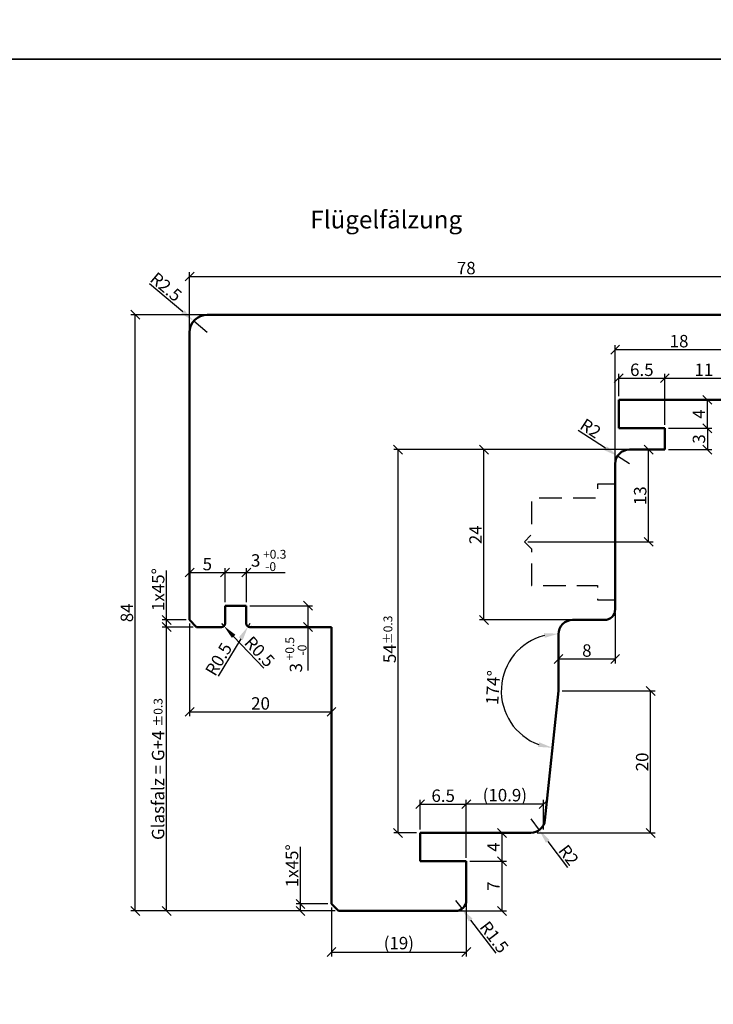
# Model space of a CAD drawing. Units: millimetres. Extents: x -10 to 1910, y -1130 to 300.
# Drawn here: x 1097 to 1194, y -703 to -564 of the extents above; entities that cross this region are included whole.
import ezdxf

# ---------------------------------------------------------------- set-up
doc = ezdxf.new("R2010")
doc.units = ezdxf.units.MM
doc.linetypes.add('VERDECKT', pattern=[9.525, 6.35, -3.175])
for name, color, linetype, lineweight in [('Bemassung', 6, 'Continuous', 25), ('Holz', 40, 'Continuous', 50), ('Holz2', 44, 'VERDECKT', 25), ('Text', 1, 'Continuous', 25)]:
    doc.layers.add(name, color=color, linetype=linetype, lineweight=lineweight)
doc.layers.add('DIM_PBF', color=7, linetype='Continuous')
doc.styles.add('PFI', font='isocp.shx', dxfattribs={"width": 0.9})
doc.dimstyles.new('PFI', dxfattribs={"dimscale": 0, "dimtxt": 3.5, "dimasz": 1, "dimexe": 1.25, "dimexo": 1, "dimtad": 1, "dimdec": 4, "dimzin": 9, "dimdsep": 46, "dimtxsty": 'PFI', "dimblk": 'ARCHTICK', "dimcen": 2, "dimclrt": 2, "dimadec": 4, "dimazin": 3, "dimtm": 1e-09, "dimtfac": 1, "dimtdec": 4, "dimtix": 1, "dimtmove": 2, "dimatfit": 3, "dimfxl": 1, "dimtolj": 1, "dimtzin": 12, "dimarcsym": 0})
doc.dimstyles.new('PFI$2', dxfattribs={"dimscale": 0, "dimtxt": 3.5, "dimasz": 4, "dimexe": 1.25, "dimexo": 1, "dimtad": 1, "dimdec": 4, "dimzin": 9, "dimdsep": 46, "dimtxsty": 'PFI', "dimcen": 2, "dimclrt": 2, "dimadec": 4, "dimazin": 3, "dimtm": 1e-09, "dimtfac": 1, "dimtdec": 4, "dimtix": 1, "dimtmove": 2, "dimatfit": 3, "dimfxl": 1, "dimtolj": 1, "dimtzin": 12, "dimarcsym": 0})
doc.dimstyles.new('PFI$4', dxfattribs={"dimscale": 0, "dimtxt": 3.5, "dimasz": 4, "dimexe": 1.25, "dimexo": 1, "dimtad": 1, "dimdec": 4, "dimzin": 9, "dimdsep": 46, "dimtxsty": 'PFI', "dimblk1": 'ARCHTICK', "dimsah": 1, "dimcen": 2, "dimclrt": 2, "dimadec": 4, "dimazin": 3, "dimtm": 1e-09, "dimtfac": 1, "dimtdec": 4, "dimtmove": 2, "dimatfit": 0, "dimfxl": 1, "dimtolj": 1, "dimtzin": 12, "dimarcsym": 0})

# ---------------------------------------------------------------- blocks, each defined once
blk = doc.blocks.new('_ArchTick')
at = {"color": 2}
blk.add_lwpolyline([(1.25, 1.25), (-1.25, -1.25)], dxfattribs=at)
blk = doc.blocks.new('*D1863')
at = {"layer": 'Bemassung', "color": 0, "lineweight": -2, "transparency": 16777216}
for p, q in [((1181.46, -618), (1194.08, -618)), ((1193.45, -622), (1193.45, -618)), ((1187.96, -622), (1194.08, -622))]:
    blk.add_line(p, q, dxfattribs=at)
at = {"layer": 'Defpoints', "color": 0, "transparency": 16777216}
for p in [(1180.96, -618), (1193.45, -618), (1187.46, -622)]:
    blk.add_point(p, dxfattribs=at)
at = {"layer": 'Bemassung', "color": 0, "lineweight": -2, "transparency": 16777216, "xscale": 0.5, "yscale": 0.5, "zscale": 0.5}
for p, rotation in [((1193.45, -618), 90), ((1193.45, -622), 270)]:
    blk.add_blockref('_ArchTick', p, dxfattribs=dict(at, rotation=rotation))
at = {"layer": 'Bemassung', "color": 2, "transparency": 16777216, "insert": (1192.26, -620), "char_height": 1.75, "attachment_point": 5, "rotation": 90, "style": 'PFI'}
blk.add_mtext('\\A1;4', dxfattribs=at)
blk = doc.blocks.new('*D1864')
at = {"layer": 'Bemassung', "color": 0, "lineweight": -2, "transparency": 16777216}
for p, q in [((1180.96, -617.5), (1180.96, -614.33)), ((1187.46, -621.5), (1187.46, -614.33)), ((1180.96, -614.95), (1187.46, -614.95))]:
    blk.add_line(p, q, dxfattribs=at)
at = {"layer": 'Defpoints', "color": 0, "transparency": 16777216}
for p in [(1187.46, -614.95), (1180.96, -618), (1187.46, -622)]:
    blk.add_point(p, dxfattribs=at)
at = {"layer": 'Bemassung', "color": 0, "lineweight": -2, "transparency": 16777216, "xscale": 0.5, "yscale": 0.5, "zscale": 0.5, "rotation": 180}
blk.add_blockref('_ArchTick', (1180.96, -614.95), dxfattribs=at)
at = {"layer": 'Bemassung', "color": 0, "lineweight": -2, "transparency": 16777216, "xscale": 0.5, "yscale": 0.5, "zscale": 0.5}
blk.add_blockref('_ArchTick', (1187.46, -614.95), dxfattribs=at)
at = {"layer": 'Bemassung', "color": 2, "transparency": 16777216, "insert": (1184.21, -613.76), "char_height": 1.75, "attachment_point": 5, "style": 'PFI'}
blk.add_mtext('\\A1;6.5', dxfattribs=at)
blk = doc.blocks.new('*D1865')
at = {"layer": 'Bemassung', "color": 0, "lineweight": -2, "transparency": 16777216}
for p, q in [((1187.46, -621.5), (1187.46, -614.33)), ((1198.46, -616.5), (1198.46, -614.33)), ((1187.46, -614.95), (1198.46, -614.95))]:
    blk.add_line(p, q, dxfattribs=at)
at = {"layer": 'Defpoints', "color": 0, "transparency": 16777216}
for p in [(1198.46, -614.95), (1198.46, -617), (1187.46, -622)]:
    blk.add_point(p, dxfattribs=at)
at = {"layer": 'Bemassung', "color": 0, "lineweight": -2, "transparency": 16777216, "xscale": 0.5, "yscale": 0.5, "zscale": 0.5, "rotation": 180}
blk.add_blockref('_ArchTick', (1187.46, -614.95), dxfattribs=at)
at = {"layer": 'Bemassung', "color": 0, "lineweight": -2, "transparency": 16777216, "xscale": 0.5, "yscale": 0.5, "zscale": 0.5}
blk.add_blockref('_ArchTick', (1198.46, -614.95), dxfattribs=at)
at = {"layer": 'Bemassung', "color": 2, "transparency": 16777216, "insert": (1192.96, -613.76), "char_height": 1.75, "attachment_point": 5, "style": 'PFI'}
blk.add_mtext('\\A1;11', dxfattribs=at)
blk = doc.blocks.new('*D1866')
at = {"layer": 'Bemassung', "color": 0, "lineweight": -2, "transparency": 16777216}
for p, q in [((1168.46, -679), (1163.88, -679)), ((1164.5, -683), (1164.5, -679)), ((1159.96, -683), (1165.13, -683))]:
    blk.add_line(p, q, dxfattribs=at)
at = {"layer": 'Defpoints', "color": 0, "transparency": 16777216}
for p in [(1164.5, -679), (1168.96, -679), (1159.46, -683)]:
    blk.add_point(p, dxfattribs=at)
at = {"layer": 'Bemassung', "color": 0, "lineweight": -2, "transparency": 16777216, "xscale": 0.5, "yscale": 0.5, "zscale": 0.5}
for p, rotation in [((1164.5, -679), 90), ((1164.5, -683), 270)]:
    blk.add_blockref('_ArchTick', p, dxfattribs=dict(at, rotation=rotation))
at = {"layer": 'Bemassung', "color": 2, "transparency": 16777216, "insert": (1163.31, -681), "char_height": 1.75, "attachment_point": 5, "rotation": 90, "style": 'PFI'}
blk.add_mtext('\\A1;4', dxfattribs=at)
blk = doc.blocks.new('*D1867')
at = {"layer": 'Bemassung', "color": 0, "lineweight": -2, "transparency": 16777216}
for p, q in [((1159.96, -683), (1165.13, -683)), ((1164.5, -690), (1164.5, -683)), ((1158.46, -690), (1165.13, -690))]:
    blk.add_line(p, q, dxfattribs=at)
at = {"layer": 'Defpoints', "color": 0, "transparency": 16777216}
for p in [(1159.46, -683), (1164.5, -683), (1157.96, -690)]:
    blk.add_point(p, dxfattribs=at)
at = {"layer": 'Bemassung', "color": 0, "lineweight": -2, "transparency": 16777216, "xscale": 0.5, "yscale": 0.5, "zscale": 0.5}
for p, rotation in [((1164.5, -683), 90), ((1164.5, -690), 270)]:
    blk.add_blockref('_ArchTick', p, dxfattribs=dict(at, rotation=rotation))
at = {"layer": 'Bemassung', "color": 2, "transparency": 16777216, "insert": (1163.31, -686.5), "char_height": 1.75, "attachment_point": 5, "rotation": 90, "style": 'PFI'}
blk.add_mtext('\\A1;7', dxfattribs=at)
blk = doc.blocks.new('*D1868')
at = {"layer": 'Bemassung', "color": 0, "lineweight": -2, "transparency": 16777216}
for p, q in [((1152.96, -678.5), (1152.96, -674.33)), ((1152.96, -674.95), (1159.46, -674.95)), ((1159.46, -682.5), (1159.46, -674.33))]:
    blk.add_line(p, q, dxfattribs=at)
at = {"layer": 'Defpoints', "color": 0, "transparency": 16777216}
for p in [(1159.46, -674.95), (1152.96, -679), (1159.46, -683)]:
    blk.add_point(p, dxfattribs=at)
at = {"layer": 'Bemassung', "color": 0, "lineweight": -2, "transparency": 16777216, "xscale": 0.5, "yscale": 0.5, "zscale": 0.5, "rotation": 180}
blk.add_blockref('_ArchTick', (1152.96, -674.95), dxfattribs=at)
at = {"layer": 'Bemassung', "color": 0, "lineweight": -2, "transparency": 16777216, "xscale": 0.5, "yscale": 0.5, "zscale": 0.5}
blk.add_blockref('_ArchTick', (1159.46, -674.95), dxfattribs=at)
at = {"layer": 'Bemassung', "color": 2, "transparency": 16777216, "insert": (1156.21, -673.76), "char_height": 1.75, "attachment_point": 5, "style": 'PFI'}
blk.add_mtext('\\A1;6.5', dxfattribs=at)
blk = doc.blocks.new('*D1870')
at = {"layer": 'Bemassung', "color": 0, "lineweight": -2, "transparency": 16777216}
for p, q in [((1181.96, -625), (1149.23, -625)), ((1149.85, -679), (1149.85, -625)), ((1152.46, -679), (1149.23, -679))]:
    blk.add_line(p, q, dxfattribs=at)
at = {"layer": 'Defpoints', "color": 0, "transparency": 16777216}
for p in [(1149.85, -625), (1182.46, -625), (1152.96, -679)]:
    blk.add_point(p, dxfattribs=at)
at = {"layer": 'Bemassung', "color": 0, "lineweight": -2, "transparency": 16777216, "xscale": 0.5, "yscale": 0.5, "zscale": 0.5}
for p, rotation in [((1149.85, -625), 90), ((1149.85, -679), 270)]:
    blk.add_blockref('_ArchTick', p, dxfattribs=dict(at, rotation=rotation))
at = {"layer": 'Bemassung', "color": 2, "transparency": 16777216, "insert": (1148.67, -652), "char_height": 1.75, "attachment_point": 5, "rotation": 90, "style": 'PFI'}
blk.add_mtext('\\A1; 54{}{\\H0.71x\\C3%%p0.3}      ', dxfattribs=at)
blk = doc.blocks.new('*D1871')
at = {"layer": 'Bemassung', "color": 0, "lineweight": -2, "transparency": 16777216}
for p, q in [((1182.96, -625), (1185.79, -625)), ((1185.17, -638), (1185.17, -625)), ((1168.16, -638), (1185.79, -638))]:
    blk.add_line(p, q, dxfattribs=at)
at = {"layer": 'Defpoints', "color": 0, "transparency": 16777216}
for p in [(1182.46, -625), (1185.17, -625), (1167.66, -638)]:
    blk.add_point(p, dxfattribs=at)
at = {"layer": 'Bemassung', "color": 0, "lineweight": -2, "transparency": 16777216, "xscale": 0.5, "yscale": 0.5, "zscale": 0.5}
for p, rotation in [((1185.17, -625), 90), ((1185.17, -638), 270)]:
    blk.add_blockref('_ArchTick', p, dxfattribs=dict(at, rotation=rotation))
at = {"layer": 'Bemassung', "color": 2, "transparency": 16777216, "insert": (1183.98, -631.5), "char_height": 1.75, "attachment_point": 5, "rotation": 90, "style": 'PFI'}
blk.add_mtext('\\A1;13', dxfattribs=at)
blk = doc.blocks.new('*D1872')
at = {"layer": 'Bemassung', "color": 0, "lineweight": -2, "transparency": 16777216}
for p, q in [((1117.22, -649), (1117.22, -642.05)), ((1119.96, -649), (1116.59, -649)), ((1117.22, -650), (1117.22, -649)), ((1120.96, -650), (1116.59, -650))]:
    blk.add_line(p, q, dxfattribs=at)
at = {"layer": 'Defpoints', "color": 0, "transparency": 16777216}
for p in [(1117.22, -649), (1120.46, -649), (1121.46, -650)]:
    blk.add_point(p, dxfattribs=at)
at = {"layer": 'Bemassung', "color": 0, "lineweight": -2, "transparency": 16777216, "xscale": 0.5, "yscale": 0.5, "zscale": 0.5}
for p, rotation in [((1117.22, -649), 90), ((1117.22, -650), 270)]:
    blk.add_blockref('_ArchTick', p, dxfattribs=dict(at, rotation=rotation))
at = {"layer": 'Bemassung', "color": 2, "transparency": 16777216, "insert": (1116.03, -644.72), "char_height": 1.75, "attachment_point": 5, "rotation": 90, "style": 'PFI'}
blk.add_mtext('\\A1;1x45°', dxfattribs=at)
blk = doc.blocks.new('*D1873')
at = {"layer": 'Bemassung', "color": 0, "lineweight": -2, "transparency": 16777216}
for p, q in [((1120.96, -650), (1116.59, -650)), ((1117.22, -690), (1117.22, -650)), ((1140.96, -690), (1116.59, -690))]:
    blk.add_line(p, q, dxfattribs=at)
at = {"layer": 'Defpoints', "color": 0, "transparency": 16777216}
for p in [(1117.22, -650), (1121.46, -650), (1141.46, -690)]:
    blk.add_point(p, dxfattribs=at)
at = {"layer": 'Bemassung', "color": 0, "lineweight": -2, "transparency": 16777216, "xscale": 0.5, "yscale": 0.5, "zscale": 0.5}
for p, rotation in [((1117.22, -650), 90), ((1117.22, -690), 270)]:
    blk.add_blockref('_ArchTick', p, dxfattribs=dict(at, rotation=rotation))
at = {"layer": 'Bemassung', "color": 2, "transparency": 16777216, "insert": (1116.02, -670), "char_height": 1.75, "attachment_point": 5, "rotation": 90, "style": 'PFI'}
blk.add_mtext('\\A1;Glasfalz = G+4 {}{\\H0.71x\\C3%%p0.3}      ', dxfattribs=at)
blk = doc.blocks.new('*D1874')
at = {"layer": 'Bemassung', "color": 0, "lineweight": -2, "transparency": 16777216}
for p, q in [((1120.46, -649.5), (1120.46, -662.57)), ((1140.46, -650.5), (1140.46, -662.57)), ((1120.46, -661.94), (1140.46, -661.94))]:
    blk.add_line(p, q, dxfattribs=at)
at = {"layer": 'Defpoints', "color": 0, "transparency": 16777216}
for p in [(1120.46, -649), (1140.46, -650), (1140.46, -661.94)]:
    blk.add_point(p, dxfattribs=at)
at = {"layer": 'Bemassung', "color": 0, "lineweight": -2, "transparency": 16777216, "xscale": 0.5, "yscale": 0.5, "zscale": 0.5, "rotation": 180}
blk.add_blockref('_ArchTick', (1120.46, -661.94), dxfattribs=at)
at = {"layer": 'Bemassung', "color": 0, "lineweight": -2, "transparency": 16777216, "xscale": 0.5, "yscale": 0.5, "zscale": 0.5}
blk.add_blockref('_ArchTick', (1140.46, -661.94), dxfattribs=at)
at = {"layer": 'Bemassung', "color": 2, "transparency": 16777216, "insert": (1130.46, -660.76), "char_height": 1.75, "attachment_point": 5, "style": 'PFI'}
blk.add_mtext('\\A1;20', dxfattribs=at)
blk = doc.blocks.new('*D1875')
at = {"layer": 'Bemassung', "color": 0, "lineweight": -2, "transparency": 16777216}
for p, q in [((1120.46, -608), (1120.46, -600)), ((1198.46, -608), (1198.46, -600)), ((1120.46, -600.62), (1198.46, -600.62))]:
    blk.add_line(p, q, dxfattribs=at)
at = {"layer": 'Defpoints', "color": 0, "transparency": 16777216}
for p in [(1198.46, -600.62), (1120.46, -608.5), (1198.46, -608.5)]:
    blk.add_point(p, dxfattribs=at)
at = {"layer": 'Bemassung', "color": 0, "lineweight": -2, "transparency": 16777216, "xscale": 0.5, "yscale": 0.5, "zscale": 0.5, "rotation": 180}
blk.add_blockref('_ArchTick', (1120.46, -600.62), dxfattribs=at)
at = {"layer": 'Bemassung', "color": 0, "lineweight": -2, "transparency": 16777216, "xscale": 0.5, "yscale": 0.5, "zscale": 0.5}
blk.add_blockref('_ArchTick', (1198.46, -600.62), dxfattribs=at)
at = {"layer": 'Bemassung', "color": 2, "transparency": 16777216, "insert": (1159.46, -599.43), "char_height": 1.75, "attachment_point": 5, "style": 'PFI'}
blk.add_mtext('\\A1;78', dxfattribs=at)
blk = doc.blocks.new('*D1876')
at = {"layer": 'Bemassung', "color": 0, "lineweight": -2, "transparency": 16777216}
for p, q in [((1180.46, -626.5), (1180.46, -610.3)), ((1180.46, -610.92), (1198.46, -610.92)), ((1198.46, -616.5), (1198.46, -610.3))]:
    blk.add_line(p, q, dxfattribs=at)
at = {"layer": 'Defpoints', "color": 0, "transparency": 16777216}
for p in [(1198.46, -610.92), (1198.46, -617), (1180.46, -627)]:
    blk.add_point(p, dxfattribs=at)
at = {"layer": 'Bemassung', "color": 0, "lineweight": -2, "transparency": 16777216, "xscale": 0.5, "yscale": 0.5, "zscale": 0.5, "rotation": 180}
blk.add_blockref('_ArchTick', (1180.46, -610.92), dxfattribs=at)
at = {"layer": 'Bemassung', "color": 0, "lineweight": -2, "transparency": 16777216, "xscale": 0.5, "yscale": 0.5, "zscale": 0.5}
blk.add_blockref('_ArchTick', (1198.46, -610.92), dxfattribs=at)
at = {"layer": 'Bemassung', "color": 2, "transparency": 16777216, "insert": (1189.46, -609.73), "char_height": 1.75, "attachment_point": 5, "style": 'PFI'}
blk.add_mtext('\\A1;18', dxfattribs=at)
blk = doc.blocks.new('*D1877')
at = {"layer": 'Bemassung', "color": 0, "lineweight": -2, "transparency": 16777216}
for p, q in [((1122.46, -606), (1112.19, -606)), ((1112.81, -690), (1112.81, -606)), ((1140.96, -690), (1112.19, -690))]:
    blk.add_line(p, q, dxfattribs=at)
at = {"layer": 'Defpoints', "color": 0, "transparency": 16777216}
for p in [(1112.81, -606), (1122.96, -606), (1141.46, -690)]:
    blk.add_point(p, dxfattribs=at)
at = {"layer": 'Bemassung', "color": 0, "lineweight": -2, "transparency": 16777216, "xscale": 0.5, "yscale": 0.5, "zscale": 0.5}
for p, rotation in [((1112.81, -606), 90), ((1112.81, -690), 270)]:
    blk.add_blockref('_ArchTick', p, dxfattribs=dict(at, rotation=rotation))
at = {"layer": 'Bemassung', "color": 2, "transparency": 16777216, "insert": (1111.62, -648), "char_height": 1.75, "attachment_point": 5, "rotation": 90, "style": 'PFI'}
blk.add_mtext('\\A1;84', dxfattribs=at)
blk = doc.blocks.new('*D1823')
at = {"layer": 'Bemassung', "color": 0, "lineweight": -2, "transparency": 16777216}
for p, q in [((1136.09, -689), (1136.09, -680.95)), ((1139.96, -689), (1135.47, -689)), ((1136.09, -690), (1136.09, -689)), ((1140.96, -690), (1135.47, -690))]:
    blk.add_line(p, q, dxfattribs=at)
at = {"layer": 'Defpoints', "color": 0, "transparency": 16777216}
for p in [(1136.09, -689), (1140.46, -689), (1141.46, -690)]:
    blk.add_point(p, dxfattribs=at)
at = {"layer": 'Bemassung', "color": 0, "lineweight": -2, "transparency": 16777216, "xscale": 0.5, "yscale": 0.5, "zscale": 0.5}
for p, rotation in [((1136.09, -689), 90), ((1136.09, -690), 270)]:
    blk.add_blockref('_ArchTick', p, dxfattribs=dict(at, rotation=rotation))
at = {"layer": 'Bemassung', "color": 2, "transparency": 16777216, "insert": (1134.9, -683.63), "char_height": 1.75, "attachment_point": 5, "rotation": 90, "style": 'PFI'}
blk.add_mtext('\\A1;1x45°', dxfattribs=at)
blk = doc.blocks.new('*D1824')
at = {"layer": 'Bemassung', "color": 0, "lineweight": -2, "transparency": 16777216}
for p, q in [((1119.51, -605.61), (1114.79, -601.65)), ((1122.96, -608.5), (1121.04, -606.89))]:
    blk.add_line(p, q, dxfattribs=at)
blk.add_arc((1122.96, -608.5), 2.5, 101.4592, 154.3521, dxfattribs=at)
at = {"layer": 'Bemassung', "color": 0, "transparency": 16777216}
blk.add_solid([(1119.72, -605.35), (1119.29, -605.86), (1121.04, -606.89)], dxfattribs=at)
at = {"layer": 'Defpoints', "color": 0, "transparency": 16777216}
for p in [(1121.04, -606.89), (1122.96, -608.5)]:
    blk.add_point(p, dxfattribs=at)
at = {"layer": 'Bemassung', "color": 2, "transparency": 16777216, "insert": (1117.15, -602.08), "char_height": 1.75, "attachment_point": 5, "rotation": 320.0281, "style": 'PFI'}
blk.add_mtext('\\A1;R2.5', dxfattribs=at)
blk = doc.blocks.new('*D1827')
at = {"layer": 'Bemassung', "color": 0, "lineweight": -2, "transparency": 16777216}
for p, q in [((1187.96, -622), (1194.08, -622)), ((1193.45, -622), (1193.45, -625)), ((1187.96, -625), (1194.08, -625))]:
    blk.add_line(p, q, dxfattribs=at)
at = {"layer": 'Defpoints', "color": 0, "transparency": 16777216}
for p in [(1187.46, -622), (1187.46, -625), (1193.45, -625)]:
    blk.add_point(p, dxfattribs=at)
at = {"layer": 'Bemassung', "color": 0, "lineweight": -2, "transparency": 16777216, "xscale": 0.5, "yscale": 0.5, "zscale": 0.5}
for p, rotation in [((1193.45, -622), 90), ((1193.45, -625), 270)]:
    blk.add_blockref('_ArchTick', p, dxfattribs=dict(at, rotation=rotation))
at = {"layer": 'Bemassung', "color": 2, "transparency": 16777216, "insert": (1192.26, -623.5), "char_height": 1.75, "attachment_point": 5, "rotation": 90, "style": 'PFI'}
blk.add_mtext('\\A1;3', dxfattribs=at)
blk = doc.blocks.new('*D1828')
at = {"layer": 'Bemassung', "color": 0, "lineweight": -2, "transparency": 16777216}
for p, q in [((1179.11, -624.81), (1175.24, -622.3)), ((1182.46, -627), (1180.78, -625.91))]:
    blk.add_line(p, q, dxfattribs=at)
at = {"layer": 'Bemassung', "color": 0, "transparency": 16777216}
blk.add_solid([(1179.29, -624.54), (1178.92, -625.09), (1180.78, -625.91)], dxfattribs=at)
at = {"layer": 'Defpoints', "color": 0, "transparency": 16777216}
for p in [(1180.78, -625.91), (1182.46, -627)]:
    blk.add_point(p, dxfattribs=at)
at = {"layer": 'Bemassung', "color": 2, "transparency": 16777216, "insert": (1176.99, -622.01), "char_height": 1.75, "attachment_point": 5, "rotation": 326.8802, "style": 'PFI'}
blk.add_mtext('\\A1;R2', dxfattribs=at)
blk = doc.blocks.new('*D1840')
at = {"layer": 'Bemassung', "color": 0, "lineweight": -2, "transparency": 16777216}
for p, q in [((1120.46, -648.5), (1120.46, -641.7)), ((1125.46, -646.5), (1125.46, -641.7)), ((1120.46, -642.32), (1125.46, -642.32))]:
    blk.add_line(p, q, dxfattribs=at)
at = {"layer": 'Defpoints', "color": 0, "transparency": 16777216}
for p in [(1125.46, -642.32), (1125.46, -647), (1120.46, -649)]:
    blk.add_point(p, dxfattribs=at)
at = {"layer": 'Bemassung', "color": 0, "lineweight": -2, "transparency": 16777216, "xscale": 0.5, "yscale": 0.5, "zscale": 0.5, "rotation": 180}
blk.add_blockref('_ArchTick', (1120.46, -642.32), dxfattribs=at)
at = {"layer": 'Bemassung', "color": 0, "lineweight": -2, "transparency": 16777216, "xscale": 0.5, "yscale": 0.5, "zscale": 0.5}
blk.add_blockref('_ArchTick', (1125.46, -642.32), dxfattribs=at)
at = {"layer": 'Bemassung', "color": 2, "transparency": 16777216, "insert": (1122.96, -641.13), "char_height": 1.75, "attachment_point": 5, "style": 'PFI'}
blk.add_mtext('\\A1;5', dxfattribs=at)
blk = doc.blocks.new('*D1841')
at = {"layer": 'Bemassung', "color": 0, "lineweight": -2, "transparency": 16777216}
for p, q in [((1125.46, -646.5), (1125.46, -641.7)), ((1128.46, -646.5), (1128.46, -641.7)), ((1125.46, -642.32), (1128.46, -642.32)), ((1128.46, -642.32), (1133.95, -642.32))]:
    blk.add_line(p, q, dxfattribs=at)
at = {"layer": 'Defpoints', "color": 0, "transparency": 16777216}
for p in [(1128.46, -642.32), (1125.46, -647), (1128.46, -647)]:
    blk.add_point(p, dxfattribs=at)
at = {"layer": 'Bemassung', "color": 0, "lineweight": -2, "transparency": 16777216, "xscale": 0.5, "yscale": 0.5, "zscale": 0.5, "rotation": 180}
blk.add_blockref('_ArchTick', (1125.46, -642.32), dxfattribs=at)
at = {"layer": 'Bemassung', "color": 0, "lineweight": -2, "transparency": 16777216, "xscale": 0.5, "yscale": 0.5, "zscale": 0.5}
blk.add_blockref('_ArchTick', (1128.46, -642.32), dxfattribs=at)
at = {"layer": 'Bemassung', "color": 2, "transparency": 16777216, "insert": (1131.61, -640.62), "char_height": 1.75, "attachment_point": 5, "style": 'PFI'}
blk.add_mtext('\\A1;3{}{\\H0.71x\\C3\\S +0.3^  -0   ', dxfattribs=at)
blk = doc.blocks.new('*D1842')
at = {"layer": 'Bemassung', "color": 0, "lineweight": -2, "transparency": 16777216}
for p, q in [((1128.96, -647), (1137.77, -647)), ((1137.15, -647), (1137.15, -650)), ((1129.46, -650), (1137.77, -650)), ((1137.15, -650), (1137.15, -656.12))]:
    blk.add_line(p, q, dxfattribs=at)
at = {"layer": 'Defpoints', "color": 0, "transparency": 16777216}
for p in [(1128.46, -647), (1128.96, -650), (1137.15, -650)]:
    blk.add_point(p, dxfattribs=at)
at = {"layer": 'Bemassung', "color": 0, "lineweight": -2, "transparency": 16777216, "xscale": 0.5, "yscale": 0.5, "zscale": 0.5}
for p, rotation in [((1137.15, -647), 90), ((1137.15, -650), 270)]:
    blk.add_blockref('_ArchTick', p, dxfattribs=dict(at, rotation=rotation))
at = {"layer": 'Bemassung', "color": 2, "transparency": 16777216, "insert": (1135.45, -653.9), "char_height": 1.75, "attachment_point": 5, "rotation": 90, "style": 'PFI'}
blk.add_mtext('\\A1;3{}{\\H0.71x\\C3\\S +0.5^  -0 ', dxfattribs=at)
blk = doc.blocks.new('*D1843')
at = {"layer": 'Bemassung', "color": 0, "lineweight": -2, "transparency": 16777216}
for p, q in [((1124.96, -649.5), (1125.3, -649.86)), ((1126.67, -651.32), (1130.91, -655.78))]:
    blk.add_line(p, q, dxfattribs=at)
blk.add_arc((1124.96, -649.5), 0.5, 270, 25.0562, dxfattribs=at)
at = {"layer": 'Bemassung', "color": 0, "transparency": 16777216}
blk.add_solid([(1126.92, -651.09), (1126.43, -651.54), (1125.3, -649.86)], dxfattribs=at)
at = {"layer": 'Defpoints', "color": 0, "transparency": 16777216}
for p in [(1124.96, -649.5), (1125.3, -649.86)]:
    blk.add_point(p, dxfattribs=at)
at = {"layer": 'Bemassung', "color": 2, "transparency": 16777216, "insert": (1130.34, -653.46), "char_height": 1.75, "attachment_point": 5, "rotation": 313.4365, "style": 'PFI'}
blk.add_mtext('\\A1;R0.5', dxfattribs=at)
blk = doc.blocks.new('*D1844')
at = {"layer": 'Bemassung', "color": 0, "lineweight": -2, "transparency": 16777216}
for p, q in [((1128.96, -649.5), (1128.7, -649.93)), ((1127.67, -651.64), (1124.5, -656.92))]:
    blk.add_line(p, q, dxfattribs=at)
blk.add_arc((1128.96, -649.5), 0.5, 237.2958, 310.6718, dxfattribs=at)
at = {"layer": 'Bemassung', "color": 0, "transparency": 16777216}
blk.add_solid([(1127.38, -651.47), (1127.96, -651.82), (1128.7, -649.93)], dxfattribs=at)
at = {"layer": 'Defpoints', "color": 0, "transparency": 16777216}
for p in [(1128.7, -649.93), (1128.96, -649.5)]:
    blk.add_point(p, dxfattribs=at)
at = {"layer": 'Bemassung', "color": 2, "transparency": 16777216, "insert": (1124.55, -654.53), "char_height": 1.75, "attachment_point": 5, "rotation": 59.0521, "style": 'PFI'}
blk.add_mtext('\\A1;R0.5', dxfattribs=at)
blk = doc.blocks.new('*D1851')
at = {"layer": 'Bemassung', "color": 0, "lineweight": -2, "transparency": 16777216}
for p, q in [((1157.96, -688.5), (1158.87, -689.69)), ((1160.08, -691.28), (1163.62, -695.93))]:
    blk.add_line(p, q, dxfattribs=at)
at = {"layer": 'Bemassung', "color": 0, "transparency": 16777216}
blk.add_solid([(1160.34, -691.08), (1159.81, -691.48), (1158.87, -689.69)], dxfattribs=at)
at = {"layer": 'Defpoints', "color": 0, "transparency": 16777216}
for p in [(1157.96, -688.5), (1158.87, -689.69)]:
    blk.add_point(p, dxfattribs=at)
at = {"layer": 'Bemassung', "color": 2, "transparency": 16777216, "insert": (1163.4, -693.68), "char_height": 1.75, "attachment_point": 5, "rotation": 307.3373, "style": 'PFI'}
blk.add_mtext('\\A1;R1.5', dxfattribs=at)
blk = doc.blocks.new('*D1853')
at = {"layer": 'Bemassung', "color": 0, "lineweight": -2, "transparency": 16777216}
for p, q in [((1159.46, -689), (1159.46, -696.42)), ((1140.46, -689.5), (1140.46, -696.42)), ((1140.46, -695.79), (1159.46, -695.79))]:
    blk.add_line(p, q, dxfattribs=at)
at = {"layer": 'Defpoints', "color": 0, "transparency": 16777216}
for p in [(1140.46, -689), (1159.46, -688.5), (1159.46, -695.79)]:
    blk.add_point(p, dxfattribs=at)
at = {"layer": 'Bemassung', "color": 0, "lineweight": -2, "transparency": 16777216, "xscale": 0.5, "yscale": 0.5, "zscale": 0.5, "rotation": 180}
blk.add_blockref('_ArchTick', (1140.46, -695.79), dxfattribs=at)
at = {"layer": 'Bemassung', "color": 0, "lineweight": -2, "transparency": 16777216, "xscale": 0.5, "yscale": 0.5, "zscale": 0.5}
blk.add_blockref('_ArchTick', (1159.46, -695.79), dxfattribs=at)
at = {"layer": 'Bemassung', "color": 2, "transparency": 16777216, "insert": (1149.96, -694.52), "char_height": 1.75, "attachment_point": 5, "style": 'PFI'}
blk.add_mtext('\\A1;(19)', dxfattribs=at)
blk = doc.blocks.new('*D1859')
at = {"layer": 'Bemassung', "color": 0, "lineweight": -2, "transparency": 16777216}
for p, q in [((1172.96, -659), (1186.08, -659)), ((1185.45, -679), (1185.45, -659)), ((1169.46, -679), (1186.08, -679))]:
    blk.add_line(p, q, dxfattribs=at)
at = {"layer": 'Defpoints', "color": 0, "transparency": 16777216}
for p in [(1172.46, -659), (1185.45, -659), (1168.96, -679)]:
    blk.add_point(p, dxfattribs=at)
at = {"layer": 'Bemassung', "color": 0, "lineweight": -2, "transparency": 16777216, "xscale": 0.5, "yscale": 0.5, "zscale": 0.5}
for p, rotation in [((1185.45, -659), 90), ((1185.45, -679), 270)]:
    blk.add_blockref('_ArchTick', p, dxfattribs=dict(at, rotation=rotation))
at = {"layer": 'Bemassung', "color": 2, "transparency": 16777216, "insert": (1184.26, -669), "char_height": 1.75, "attachment_point": 5, "rotation": 90, "style": 'PFI'}
blk.add_mtext('\\A1;20', dxfattribs=at)
blk = doc.blocks.new('*D1860')
at = {"layer": 'Bemassung', "color": 0, "lineweight": -2, "transparency": 16777216}
blk.add_arc((1172.46, -659), 8.06, 104.2578, 249.7422, dxfattribs=at)
at = {"layer": 'Bemassung', "color": 0, "transparency": 16777216}
for points in [[(1170.43, -650.86), (1170.51, -651.52), (1172.46, -650.94)], [(1169.74, -666.23), (1169.59, -666.88), (1171.61, -667.01)]]:
    blk.add_solid(points, dxfattribs=at)
at = {"layer": 'Defpoints', "color": 0, "transparency": 16777216}
for p in [(1172.46, -637), (1165.62, -654.73), (1172.46, -659), (1172.46, -659), (1170.54, -677.21)]:
    blk.add_point(p, dxfattribs=at)
at = {"layer": 'Bemassung', "color": 2, "transparency": 16777216, "insert": (1163.22, -658.52), "char_height": 1.75, "attachment_point": 5, "rotation": 87, "style": 'PFI'}
blk.add_mtext('\\A1;174°', dxfattribs=at)
blk = doc.blocks.new('*D1861')
at = {"layer": 'Defpoints', "color": 0, "transparency": 16777216}
for p in [(1168.55, -677), (1169.76, -678.6)]:
    blk.add_point(p, dxfattribs=at)
at = {"layer": 'DIM_PBF', "color": 0, "lineweight": -2, "transparency": 16777216}
for p, q in [((1168.55, -677), (1169.76, -678.6)), ((1170.96, -680.2), (1173.73, -683.88))]:
    blk.add_line(p, q, dxfattribs=at)
at = {"layer": 'DIM_PBF', "color": 0, "transparency": 16777216}
blk.add_solid([(1171.22, -680), (1170.69, -680.4), (1169.76, -678.6)], dxfattribs=at)
at = {"layer": 'DIM_PBF', "color": 2, "transparency": 16777216, "insert": (1173.89, -682.12), "char_height": 1.75, "attachment_point": 5, "rotation": 306.9713, "style": 'PFI'}
blk.add_mtext('\\A1;R2', dxfattribs=at)
blk = doc.blocks.new('*D1862')
at = {"layer": 'Bemassung', "color": 0, "lineweight": -2, "transparency": 16777216}
for p, q in [((1159.46, -682.5), (1159.46, -674.33)), ((1170.35, -674.95), (1159.46, -674.95)), ((1170.35, -678.5), (1170.35, -674.33))]:
    blk.add_line(p, q, dxfattribs=at)
at = {"layer": 'Defpoints', "color": 0, "transparency": 16777216}
for p in [(1159.46, -674.95), (1170.35, -679), (1159.46, -683)]:
    blk.add_point(p, dxfattribs=at)
at = {"layer": 'Bemassung', "color": 0, "lineweight": -2, "transparency": 16777216, "xscale": 0.5, "yscale": 0.5, "zscale": 0.5, "rotation": 180}
blk.add_blockref('_ArchTick', (1159.46, -674.95), dxfattribs=at)
at = {"layer": 'Bemassung', "color": 0, "lineweight": -2, "transparency": 16777216, "xscale": 0.5, "yscale": 0.5, "zscale": 0.5}
blk.add_blockref('_ArchTick', (1170.35, -674.95), dxfattribs=at)
at = {"layer": 'Bemassung', "color": 2, "transparency": 16777216, "insert": (1164.9, -673.68), "char_height": 1.75, "attachment_point": 5, "style": 'PFI'}
blk.add_mtext('\\A1;(10.9)', dxfattribs=at)
blk = doc.blocks.new('HF84-78_DFs')
for p, q in [((-55.5, 84), (17.5, 84)), ((-58, 73), (-58, 81.5)), ((20, 81.5), (20, 41)), ((-57, 72), (-58, 73)), ((-40.5, 72), (-57, 72)), ((-40.5, 68), (-40.5, 72)), ((-47, 65), (-47, 68)), ((-47, 68), (-40.5, 68)), ((-42, 65), (-47, 65)), ((15, 43), (12, 43)), ((12, 43), (12, 40.5)), ((15, 40.5), (15, 43)), ((20, 41), (19, 40)), ((11.5, 40), (0, 40)), ((0, 40), (0, 1)), ((19, 40), (15.5, 40)), ((-30.09, 12.79), (-32, 31)), ((-12.5, 11), (-28.1, 11)), ((-12.5, 7), (-12.5, 11)), ((-19, 1.5), (-19, 7)), ((-19, 7), (-12.5, 7)), ((-1, 0), (-17.5, 0)), ((0, 1), (-1, 0))]:
    blk.add_line(p, q)
blk.add_lwpolyline([(-32, 31), (-32, 39, 0.414214), (-34, 41), (-38.5, 41, -0.414214), (-40, 42.5), (-40, 63)], format="xyb")
for centre, radius, start, end in [((-55.5, 81.5), 2.5, 90, 180), ((17.5, 81.5), 2.5, 0, 90), ((-42, 63), 2, 0, 90), ((11.5, 40.5), 0.5, 270, 0), ((15.5, 40.5), 0.5, 180, 270), ((-28.1, 13), 2, 186, 270), ((-17.5, 1.5), 1.5, 180, 270)]:
    blk.add_arc(centre, radius, start, end)
at = {"layer": 'Holz2', "ltscale": 0.5, "flags": 128}
blk.add_lwpolyline([(-40, 60.15), (-37.5, 60.15), (-37.5, 58.15), (-28.2, 58.15), (-28.2, 53), (-27.2, 52), (-28.2, 51), (-28.2, 45.85), (-37.5, 45.85), (-37.5, 43.85), (-40, 43.85)], dxfattribs=at)
blk = doc.blocks.new('*D1837')
at = {"layer": 'Bemassung', "color": 0, "lineweight": -2, "transparency": 16777216}
for p, q in [((1180.46, -648), (1180.46, -655.12)), ((1172.46, -651.5), (1172.46, -655.12)), ((1172.46, -654.5), (1180.46, -654.5))]:
    blk.add_line(p, q, dxfattribs=at)
at = {"layer": 'Defpoints', "color": 0, "transparency": 16777216}
for p in [(1180.46, -647.5), (1172.46, -651), (1180.46, -654.5)]:
    blk.add_point(p, dxfattribs=at)
at = {"layer": 'Bemassung', "color": 0, "lineweight": -2, "transparency": 16777216, "xscale": 0.5, "yscale": 0.5, "zscale": 0.5, "rotation": 180}
blk.add_blockref('_ArchTick', (1172.46, -654.5), dxfattribs=at)
at = {"layer": 'Bemassung', "color": 0, "lineweight": -2, "transparency": 16777216, "xscale": 0.5, "yscale": 0.5, "zscale": 0.5}
blk.add_blockref('_ArchTick', (1180.46, -654.5), dxfattribs=at)
at = {"layer": 'Bemassung', "color": 2, "transparency": 16777216, "insert": (1176.46, -653.31), "char_height": 1.75, "attachment_point": 5, "style": 'PFI'}
blk.add_mtext('\\A1;8', dxfattribs=at)
blk = doc.blocks.new('*D1838')
at = {"layer": 'Bemassung', "color": 0, "lineweight": -2, "transparency": 16777216}
for p, q in [((1181.96, -625), (1161.33, -625)), ((1161.96, -649), (1161.96, -625)), ((1173.96, -649), (1161.33, -649))]:
    blk.add_line(p, q, dxfattribs=at)
at = {"layer": 'Defpoints', "color": 0, "transparency": 16777216}
for p in [(1161.96, -625), (1182.46, -625), (1174.46, -649)]:
    blk.add_point(p, dxfattribs=at)
at = {"layer": 'Bemassung', "color": 0, "lineweight": -2, "transparency": 16777216, "xscale": 0.5, "yscale": 0.5, "zscale": 0.5}
for p, rotation in [((1161.96, -625), 90), ((1161.96, -649), 270)]:
    blk.add_blockref('_ArchTick', p, dxfattribs=dict(at, rotation=rotation))
at = {"layer": 'Bemassung', "color": 2, "transparency": 16777216, "insert": (1160.77, -637), "char_height": 1.75, "attachment_point": 5, "rotation": 90, "style": 'PFI'}
blk.add_mtext('\\A1;24', dxfattribs=at)

msp = doc.modelspace()

# ---------------------------------------------------------------- linework, layer by layer
at = {"layer": 'Text'}
for points in [[(950, -570), (1430, -570), (1430, -290), (950, -290)], [(950, -850), (1430, -850), (1430, -570), (950, -570)]]:
    msp.add_lwpolyline(points, close=True, dxfattribs=at)

# ---------------------------------------------------------------- block references
at = {"layer": 'Holz', "xscale": -1}
msp.add_blockref('HF84-78_DFs', (1140.45577894, -690), dxfattribs=at)

# ---------------------------------------------------------------- texts
at = {"layer": 'Text', "insert": (1137.48749557, -591.35082798), "char_height": 2.5, "attachment_point": 1, "style": 'PFI'}
msp.add_mtext_dynamic_manual_height_columns('Flügelfälzung', width=40.5046623997, gutter_width=10, heights=[0], dxfattribs=at)

# ---------------------------------------------------------------- dimensions: what is measured, and where the dimension line sits
at = {"layer": 'Bemassung'}
for base, p1, p2, angle, picture, middle in [((1198.45577894, -600.62216233), (1120.45577894, -608.5), (1198.45577894, -608.5), 180, '*D1875', (1159.45577894, -599.43466233)), ((1112.81195991, -606), (1141.45577894, -690), (1122.95577894, -606), 90, '*D1877', (1111.62445991, -648)), ((1198.45577894, -610.92089887), (1180.45577894, -626.99999999), (1198.45577894, -617), 180, '*D1876', (1189.45577894, -609.73339887)), ((1187.45577894, -614.95073392), (1180.95577894, -618), (1187.45577894, -622), 180, '*D1864', (1184.20577894, -613.76323392)), ((1198.45577894, -614.95073392), (1187.45577894, -622), (1198.45577894, -617), 180, '*D1865', (1192.95577894, -613.76323392)), ((1193.45002842, -618), (1187.45577894, -622), (1180.95577894, -618), 90, '*D1863', (1192.26252842, -620)), ((1193.45002842, -625), (1187.45577894, -622), (1187.45577894, -625), 90, '*D1827', (1192.26252842, -623.5)), ((1185.16626768, -625), (1167.65577894, -638), (1182.45577894, -625), 90, '*D1871', (1183.97876768, -631.5)), ((1125.45577894, -642.32112873), (1120.45577894, -649), (1125.45577894, -647), 180, '*D1840', (1122.95577894, -641.13362873)), ((1140.45577894, -661.94454486), (1120.45577894, -649), (1140.45577894, -650), 180, '*D1874', (1130.45577894, -660.75687261)), ((1159.45577894, -674.95073392), (1152.95577894, -679), (1159.45577894, -683), 180, '*D1868', (1156.20577894, -673.76323392)), ((1164.50148543, -679), (1159.45577894, -683), (1168.95577894, -679), 90, '*D1866', (1163.31398543, -681)), ((1164.50148543, -683), (1157.95577894, -690), (1159.45577894, -683), 90, '*D1867', (1163.31398543, -686.5))]:
    dim = msp.add_linear_dim(base=base, p1=p1, p2=p2, angle=angle, dimstyle='PFI', dxfattribs=at)
    dim.commit()
    dim.dimension.update_dxf_attribs({"geometry": picture, "text_midpoint": middle})
for center, mpoint, picture, middle in [((1122.95577894, -608.5), (1121.03987933, -606.89397115), '*D1824', (1117.14521028, -602.07945404)), ((1182.45577894, -627), (1180.78071975, -625.90721607), '*D1828', (1176.98673024, -622.01400725)), ((1128.95577894, -649.5), (1128.6986499, -649.92881774), '*D1844', (1124.55474292, -654.53051827)), ((1124.95577894, -649.5), (1125.29955395, -649.8630685), '*D1843', (1130.34050898, -653.45978718)), ((1157.95577894, -688.5), (1158.86553751, -689.69261869), '*D1851', (1163.40028016, -693.67935647))]:
    dim = msp.add_radius_dim(center=center, mpoint=mpoint, dimstyle='PFI$4', dxfattribs=at)
    dim.commit()
    dim.dimension.update_dxf_attribs({"geometry": picture, "text_midpoint": middle})
for base, p1, p2, text, picture, middle in [((1149.8541060225, -624.9999999971), (1152.9557789425, -679.0000000001), (1182.4557789425, -624.9999999971), ' <>{}{\\H0.71x\\C3%%p0.3}      ', '*D1870', (1148.6666060225, -651.9999999986)), ((1117.21700812, -650), (1141.45577894, -690), (1121.45577894, -650), 'Glasfalz = G+4 {}{\\H0.71x\\C3%%p0.3}      ', '*D1873', (1116.0242114, -670))]:
    dim = msp.add_linear_dim(base=base, p1=p1, p2=p2, angle=90, text=text, dimstyle='PFI', override={"dimdec": 7, "dimzin": 8}, dxfattribs=at)
    dim.commit()
    dim.dimension.update_dxf_attribs({"geometry": picture, "text_midpoint": middle})
for base, p1, p2, angle, picture, middle in [((1161.95577894, -625), (1174.45577894, -649), (1182.45577894, -625), 90, '*D1838', (1160.7681067, -637)), ((1185.45002842, -659), (1168.95577894, -679), (1172.45577894, -659), 270, '*D1859', (1184.26235617, -669))]:
    dim = msp.add_linear_dim(base=base, p1=p1, p2=p2, angle=angle, dimstyle='PFI', override={"dimscale": 0, "dimdec": 4, "dimzin": 9}, dxfattribs=at)
    dim.commit()
    dim.dimension.update_dxf_attribs({"geometry": picture, "text_midpoint": middle})
for base, p1, p2, angle, text, picture, middle in [((1128.45577894, -642.32112873), (1125.45577894, -647), (1128.45577894, -647), 180, '<>{}{\\H0.71x\\C3\\S +0.3^  -0   ', '*D1841', (1131.61016199, -642.32112873)), ((1117.21700812, -649), (1121.45577894, -650), (1120.45577894, -649), 90, '<>x45°', '*D1872', (1117.21700812, -644.7234867)), ((1137.14753495, -650), (1128.45577894, -647), (1128.95577894, -650), 90, '<>{}{\\H0.71x\\C3\\S +0.5^  -0 ', '*D1842', (1137.14753495, -653.89676191)), ((1136.09059783, -689), (1141.45577894, -690), (1140.45577894, -689), 90, '<>x45°', '*D1823', (1136.09059783, -683.62778276))]:
    dim = msp.add_linear_dim(base=base, p1=p1, p2=p2, angle=angle, text=text, dimstyle='PFI', dxfattribs=at)
    dim.commit()
    dim.dimension.update_dxf_attribs({"geometry": picture, "text_midpoint": middle, "dimtype": 160})
dim = msp.add_angular_dim_2l(base=(1165.62228829, -654.72996112), line1=((1170.54192994, -677.20905693), (1172.45577894, -659)), line2=((1172.45577894, -659), (1172.45577894, -637)), dimstyle='PFI$2', override={"dimscale": 0}, dxfattribs=at)
dim.commit()
dim.dimension.update_dxf_attribs({"geometry": '*D1860', "text_midpoint": (1163.22304485, -658.51613291)})
dim = msp.add_linear_dim(base=(1180.45577894, -654.5), p1=(1172.45577894, -651), p2=(1180.45577894, -647.5), dimstyle='PFI', override={"dimscale": 0, "dimdec": 4, "dimzin": 9}, dxfattribs=at)
dim.commit()
dim.dimension.update_dxf_attribs({"geometry": '*D1837', "text_midpoint": (1176.45577894, -653.3125)})
for base, p1, p2, override, picture, middle in [((1159.45577894, -674.95073392), (1170.35369424, -679), (1159.45577894, -683), {"dimdec": 1, "dimzin": 9}, '*D1862', (1164.90473659, -673.67531098)), ((1159.45577894, -695.79092661), (1140.45577894, -689), (1159.45577894, -688.5), {"dimdec": 4, "dimzin": 9}, '*D1853', (1149.95577894, -694.51550367))]:
    dim = msp.add_linear_dim(base=base, p1=p1, p2=p2, text='(<>)', dimstyle='PFI', override=override, dxfattribs=at)
    dim.commit()
    dim.dimension.update_dxf_attribs({"geometry": picture, "text_midpoint": middle})
at = {"layer": 'DIM_PBF'}
dim = msp.add_radius_dim(center=(1168.55288615, -677), mpoint=(1169.7557167, -678.59787317), dimstyle='PFI$4', dxfattribs=at)
dim.commit()
dim.dimension.update_dxf_attribs({"geometry": '*D1861', "text_midpoint": (1173.89497714, -682.12178496)})

doc.saveas('drawing.dxf')
